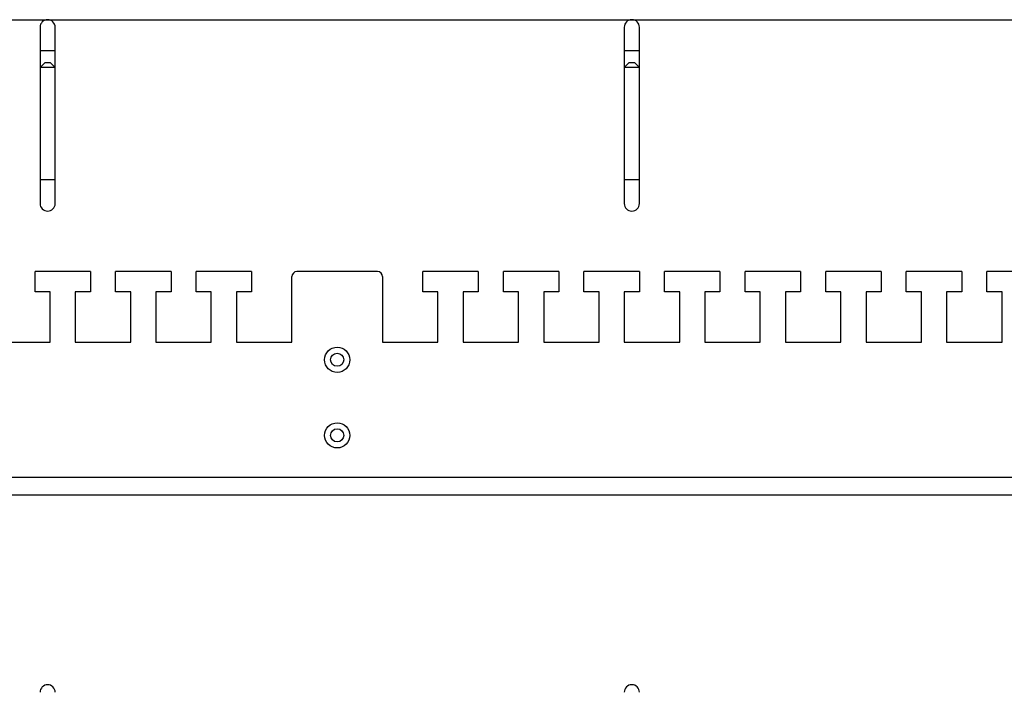
# Model space of a CAD drawing. Units: millimetres. Extents: x 6521 to 9632, y 4729 to 8271.
# Drawn here: x 9214 to 9410, y 6504 to 6638 of the extents above; entities that cross this region are included whole.
import ezdxf

# ---------------------------------------------------------------- set-up
doc = ezdxf.new("R2010")
doc.units = ezdxf.units.MM

msp = doc.modelspace()

# ---------------------------------------------------------------- linework, layer by layer
at = {"linetype": 'Continuous', "lineweight": 25}
for p, q in [((8974.16, 6637.92), (9580.16, 6637.92)), ((9218.16, 6636.42), (9218.16, 6631.72)), ((9221.16, 6631.72), (9221.16, 6636.42)), ((9334.16, 6636.42), (9334.16, 6631.72)), ((9337.16, 6631.72), (9337.16, 6636.42)), ((9218.16, 6631.72), (9218.16, 6628.42)), ((9221.16, 6631.72), (9218.16, 6631.72)), ((9221.16, 6628.42), (9221.16, 6631.72)), ((9334.16, 6631.72), (9334.16, 6628.42)), ((9337.16, 6631.72), (9334.16, 6631.72)), ((9337.16, 6628.42), (9337.16, 6631.72)), ((9219.16, 6629.42), (9218.16, 6628.42)), ((9219.16, 6629.42), (9220.16, 6629.42)), ((9221.16, 6628.42), (9220.16, 6629.42)), ((9335.16, 6629.42), (9334.16, 6628.42)), ((9335.16, 6629.42), (9336.16, 6629.42)), ((9337.16, 6628.42), (9336.16, 6629.42)), ((9218.16, 6628.42), (9218.16, 6606.12)), ((9221.16, 6628.42), (9218.16, 6628.42)), ((9221.16, 6606.12), (9221.16, 6628.42)), ((9334.16, 6628.42), (9334.16, 6606.12)), ((9337.16, 6628.42), (9334.16, 6628.42)), ((9337.16, 6606.12), (9337.16, 6628.42)), ((9218.16, 6606.12), (9218.16, 6601.42)), ((9221.16, 6606.12), (9218.16, 6606.12)), ((9221.16, 6601.42), (9221.16, 6606.12)), ((9334.16, 6606.12), (9334.16, 6601.42)), ((9337.16, 6606.12), (9334.16, 6606.12)), ((9337.16, 6601.42), (9337.16, 6606.12)), ((9217.16, 6583.92), (9217.16, 6587.92)), ((9228.16, 6587.92), (9217.16, 6587.92)), ((9228.16, 6587.92), (9228.16, 6583.92)), ((9233.16, 6583.92), (9233.16, 6587.92)), ((9244.16, 6587.92), (9233.16, 6587.92)), ((9244.16, 6587.92), (9244.16, 6583.92)), ((9249.16, 6583.92), (9249.16, 6587.92)), ((9260.16, 6587.92), (9249.16, 6587.92)), ((9260.16, 6587.92), (9260.16, 6583.92)), ((9268.16, 6573.92), (9268.16, 6586.92)), ((9285.16, 6587.92), (9269.16, 6587.92)), ((9286.16, 6586.92), (9286.16, 6573.92)), ((9294.16, 6583.92), (9294.16, 6587.92)), ((9305.16, 6587.92), (9294.16, 6587.92)), ((9305.16, 6587.92), (9305.16, 6583.92)), ((9310.16, 6583.92), (9310.16, 6587.92)), ((9321.16, 6587.92), (9310.16, 6587.92)), ((9321.16, 6587.92), (9321.16, 6583.92)), ((9326.16, 6583.92), (9326.16, 6587.92)), ((9337.16, 6587.92), (9326.16, 6587.92)), ((9337.16, 6587.92), (9337.16, 6583.92)), ((9342.16, 6583.92), (9342.16, 6587.92)), ((9353.16, 6587.92), (9342.16, 6587.92)), ((9353.16, 6587.92), (9353.16, 6583.92)), ((9358.16, 6583.92), (9358.16, 6587.92)), ((9369.16, 6587.92), (9358.16, 6587.92)), ((9369.16, 6587.92), (9369.16, 6583.92)), ((9374.16, 6583.92), (9374.16, 6587.92)), ((9385.16, 6587.92), (9374.16, 6587.92)), ((9385.16, 6587.92), (9385.16, 6583.92)), ((9390.16, 6583.92), (9390.16, 6587.92)), ((9401.16, 6587.92), (9390.16, 6587.92)), ((9401.16, 6587.92), (9401.16, 6583.92)), ((9406.16, 6583.92), (9406.16, 6587.92)), ((9417.16, 6587.92), (9406.16, 6587.92)), ((9220.16, 6583.92), (9217.16, 6583.92)), ((9220.16, 6573.92), (9220.16, 6583.92)), ((9228.16, 6583.92), (9225.16, 6583.92)), ((9225.16, 6583.92), (9225.16, 6573.92)), ((9236.16, 6583.92), (9233.16, 6583.92)), ((9236.16, 6573.92), (9236.16, 6583.92)), ((9244.16, 6583.92), (9241.16, 6583.92)), ((9241.16, 6583.92), (9241.16, 6573.92)), ((9252.16, 6583.92), (9249.16, 6583.92)), ((9252.16, 6573.92), (9252.16, 6583.92)), ((9260.16, 6583.92), (9257.16, 6583.92)), ((9257.16, 6583.92), (9257.16, 6573.92)), ((9297.16, 6583.92), (9294.16, 6583.92)), ((9297.16, 6573.92), (9297.16, 6583.92)), ((9305.16, 6583.92), (9302.16, 6583.92)), ((9302.16, 6583.92), (9302.16, 6573.92)), ((9313.16, 6583.92), (9310.16, 6583.92)), ((9313.16, 6573.92), (9313.16, 6583.92)), ((9321.16, 6583.92), (9318.16, 6583.92)), ((9318.16, 6583.92), (9318.16, 6573.92)), ((9329.16, 6583.92), (9326.16, 6583.92)), ((9329.16, 6573.92), (9329.16, 6583.92)), ((9337.16, 6583.92), (9334.16, 6583.92)), ((9334.16, 6583.92), (9334.16, 6573.92)), ((9345.16, 6583.92), (9342.16, 6583.92)), ((9345.16, 6573.92), (9345.16, 6583.92)), ((9353.16, 6583.92), (9350.16, 6583.92)), ((9350.16, 6583.92), (9350.16, 6573.92)), ((9361.16, 6583.92), (9358.16, 6583.92)), ((9361.16, 6573.92), (9361.16, 6583.92)), ((9369.16, 6583.92), (9366.16, 6583.92)), ((9366.16, 6583.92), (9366.16, 6573.92)), ((9377.16, 6583.92), (9374.16, 6583.92)), ((9377.16, 6573.92), (9377.16, 6583.92)), ((9385.16, 6583.92), (9382.16, 6583.92)), ((9382.16, 6583.92), (9382.16, 6573.92)), ((9393.16, 6583.92), (9390.16, 6583.92)), ((9393.16, 6573.92), (9393.16, 6583.92)), ((9401.16, 6583.92), (9398.16, 6583.92)), ((9398.16, 6583.92), (9398.16, 6573.92)), ((9409.16, 6583.92), (9406.16, 6583.92)), ((9409.16, 6573.92), (9409.16, 6583.92)), ((9209.16, 6573.92), (9220.16, 6573.92)), ((9225.16, 6573.92), (9236.16, 6573.92)), ((9241.16, 6573.92), (9252.16, 6573.92)), ((9257.16, 6573.92), (9268.16, 6573.92)), ((9286.16, 6573.92), (9297.16, 6573.92)), ((9302.16, 6573.92), (9313.16, 6573.92)), ((9318.16, 6573.92), (9329.16, 6573.92)), ((9334.16, 6573.92), (9345.16, 6573.92)), ((9350.16, 6573.92), (9361.16, 6573.92)), ((9366.16, 6573.92), (9377.16, 6573.92)), ((9382.16, 6573.92), (9393.16, 6573.92)), ((9398.16, 6573.92), (9409.16, 6573.92)), ((8974.16, 6547.09), (9580.16, 6547.09)), ((8974.16, 6543.59), (9580.16, 6543.59))]:
    msp.add_line(p, q, dxfattribs=at)
for centre, radius in [((9277.16, 6570.42), 2.5), ((9277.16, 6570.42), 1.3), ((9277.16, 6555.42), 2.5), ((9277.16, 6555.42), 1.3)]:
    msp.add_circle(centre, radius, dxfattribs=at)
for centre, radius, start, end in [((9219.66, 6636.42), 1.5, 0, 180), ((9335.66, 6636.42), 1.5, 0, 180), ((9219.66, 6601.42), 1.5, 180, 0), ((9335.66, 6601.42), 1.5, 180, 0), ((9269.16, 6586.92), 1, 90, 180), ((9285.16, 6586.92), 1, 0, 90), ((9219.66, 6504.42), 1.5, 0, 180), ((9335.66, 6504.42), 1.5, 0, 180)]:
    msp.add_arc(centre, radius, start, end, dxfattribs=at)

doc.saveas('drawing.dxf')
